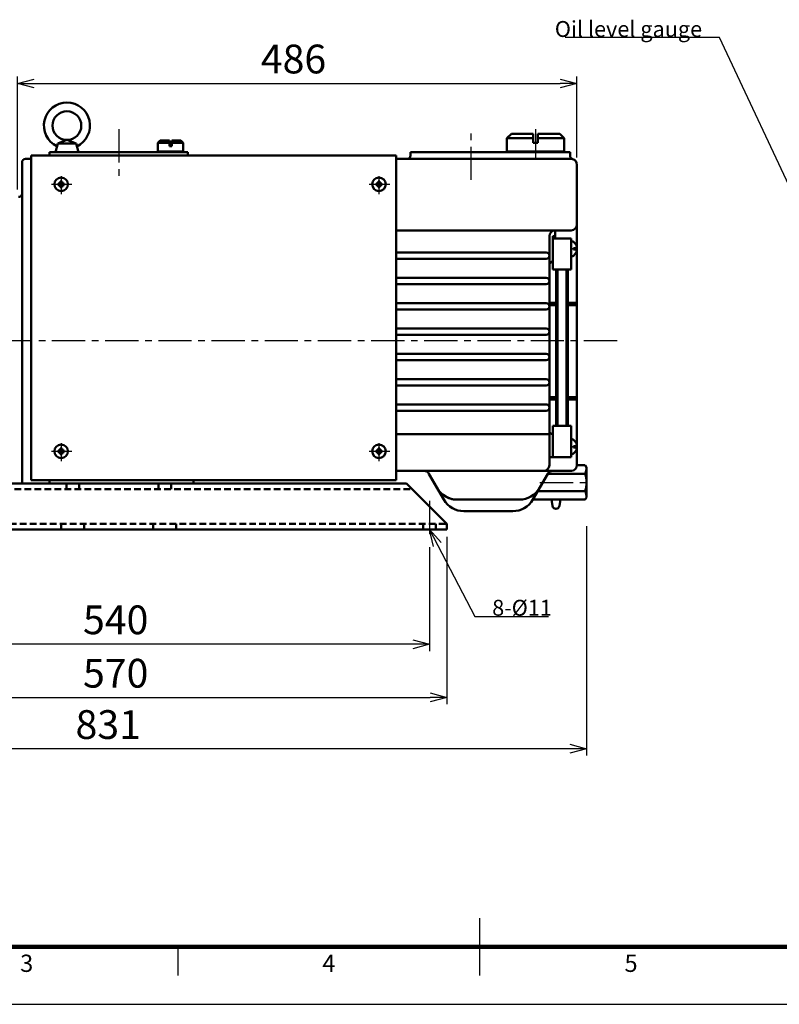
# Model space of a CAD drawing. Units: millimetres. Extents: x 0 to 2100, y 0 to 1485.
# Drawn here: x 650 to 1310, y 0 to 856 of the extents above; entities that cross this region are included whole.
import ezdxf

# ---------------------------------------------------------------- set-up
doc = ezdxf.new("R2010")
doc.units = ezdxf.units.MM
doc.header["$LTSCALE"] = 0.909358
doc.linetypes.add('CENTER', pattern=[50.8, 31.75, -6.35, 6.35, -6.35])
doc.linetypes.add('HIDDEN', pattern=[9.525, 6.35, -3.175])
for name, color, linetype in [('CENTER1', 7, 'Continuous'), ('DIMENSION', 7, 'Continuous'), ('HIDDEN2', 7, 'Continuous'), ('PHANTOM1', 7, 'Continuous'), ('PROFILE1', 7, 'Continuous'), ('PROFILE2', 7, 'Continuous')]:
    doc.layers.add(name, color=color, linetype=linetype)
doc.styles.get("Standard").update_dxf_attribs({"font": 'txt', "bigfont": 'extfont2'})
doc.dimstyles.get("Standard").update_dxf_attribs({"dimtxt": 2.5, "dimasz": 2.5, "dimexe": 1.25, "dimexo": 0.625, "dimtad": 1, "dimzin": 0, "dimdsep": 46, "dimtxsty": 'Standard', "dimcen": 2.5, "dimadec": 0, "dimazin": 0, "dimtfac": 0.75, "dimtmove": 0, "dimatfit": 3, "dimfxl": 1, "dimarcsym": 0})

# ---------------------------------------------------------------- blocks, each defined once
blk = doc.blocks.new('_OPEN30')
at = {"color": 0, "linetype": 'ByBlock', "lineweight": -2}
for p, q in [((-1, 0.267949), (0, 0)), ((0, 0), (-1, -0.267949)), ((0, 0), (-1, 0))]:
    blk.add_line(p, q, dxfattribs=at)
blk = doc.blocks.new('*D8')
at = {"layer": 'Defpoints', "color": 0}
for p in [(1134.14, 800.1), (1134.14, 729.51), (648.14, 701.51)]:
    blk.add_point(p, dxfattribs=at)
at = {"layer": 'DIMENSION', "color": 0, "linetype": 'Continuous', "lineweight": 25}
for p, q in [((648.14, 707.86), (648.14, 806.1)), ((1134.14, 735.86), (1134.14, 806.1)), ((662.64, 800.1), (1119.64, 800.1))]:
    blk.add_line(p, q, dxfattribs=at)
at = {"layer": 'DIMENSION', "color": 0, "lineweight": 25, "xscale": 14.5, "yscale": 14.5, "zscale": 14.5, "rotation": 180}
blk.add_blockref('_OPEN30', (648.14, 800.1), dxfattribs=at)
at = {"layer": 'DIMENSION', "color": 0, "lineweight": 25, "xscale": 14.5, "yscale": 14.5, "zscale": 14.5}
blk.add_blockref('_OPEN30', (1134.14, 800.1), dxfattribs=at)
at = {"layer": 'DIMENSION', "color": 0, "lineweight": 50, "insert": (887.94, 818.14), "char_height": 25, "attachment_point": 5}
blk.add_mtext('486', dxfattribs=at)
blk = doc.blocks.new('*D18')
at = {"layer": 'Defpoints', "color": 0}
for p in [(1006.14, 403.66), (466.14, 401.03), (466.14, 312.79)]:
    blk.add_point(p, dxfattribs=at)
at = {"layer": 'DIMENSION', "color": 0, "linetype": 'Continuous', "lineweight": 25}
for p, q in [((466.14, 394.68), (466.14, 306.79)), ((1006.14, 397.31), (1006.14, 306.79)), ((991.64, 312.79), (480.64, 312.79))]:
    blk.add_line(p, q, dxfattribs=at)
at = {"layer": 'DIMENSION', "color": 0, "lineweight": 25, "xscale": 14.5, "yscale": 14.5, "zscale": 14.5}
for p, rotation in [((466.14, 312.79), 180), ((1006.14, 312.79), 360)]:
    blk.add_blockref('_OPEN30', p, dxfattribs=dict(at, rotation=rotation))
at = {"layer": 'DIMENSION', "color": 0, "lineweight": 50, "insert": (733.49, 330.83), "char_height": 25, "attachment_point": 5}
blk.add_mtext('540', dxfattribs=at)
blk = doc.blocks.new('*D19')
at = {"layer": 'Defpoints', "color": 0}
for p in [(451.14, 412.51), (1021.14, 412.51), (1021.14, 266.68)]:
    blk.add_point(p, dxfattribs=at)
at = {"layer": 'DIMENSION', "color": 0, "linetype": 'Continuous', "lineweight": 25}
for p, q in [((451.14, 406.16), (451.14, 260.68)), ((1021.14, 406.16), (1021.14, 260.68)), ((465.64, 266.68), (1006.64, 266.68))]:
    blk.add_line(p, q, dxfattribs=at)
at = {"layer": 'DIMENSION', "color": 0, "lineweight": 25, "xscale": 14.5, "yscale": 14.5, "zscale": 14.5, "rotation": 180}
blk.add_blockref('_OPEN30', (451.14, 266.68), dxfattribs=at)
at = {"layer": 'DIMENSION', "color": 0, "lineweight": 25, "xscale": 14.5, "yscale": 14.5, "zscale": 14.5}
blk.add_blockref('_OPEN30', (1021.14, 266.68), dxfattribs=at)
at = {"layer": 'DIMENSION', "color": 0, "lineweight": 50, "insert": (733.49, 284.44), "char_height": 25, "attachment_point": 5}
blk.add_mtext('570', dxfattribs=at)
blk = doc.blocks.new('*D20')
at = {"layer": 'Defpoints', "color": 0}
for p in [(311.61, 486.01), (1142.42, 421.76), (311.61, 222.07)]:
    blk.add_point(p, dxfattribs=at)
at = {"layer": 'DIMENSION', "color": 0, "linetype": 'Continuous', "lineweight": 25}
for p, q in [((311.61, 479.66), (311.61, 216.07)), ((1142.42, 415.41), (1142.42, 216.07)), ((1127.92, 222.07), (326.11, 222.07))]:
    blk.add_line(p, q, dxfattribs=at)
at = {"layer": 'DIMENSION', "color": 0, "lineweight": 25, "xscale": 14.5, "yscale": 14.5, "zscale": 14.5}
for p, rotation in [((311.61, 222.07), 180), ((1142.42, 222.07), 360)]:
    blk.add_blockref('_OPEN30', p, dxfattribs=dict(at, rotation=rotation))
at = {"layer": 'DIMENSION', "color": 0, "lineweight": 50, "insert": (727.01, 239.83), "char_height": 25, "attachment_point": 5}
blk.add_mtext('831', dxfattribs=at)
blk = doc.blocks.new('JZB_0001')
at = {"layer": 'CENTER1', "color": 7, "linetype": 'CENTER', "lineweight": 25}
blk.add_line((6.16, 23), (49.21, 23), dxfattribs=at)
at = {"layer": 'PROFILE2', "color": 4, "linetype": 'Continuous', "lineweight": 50}
for p, q in [((45.56, 38), (38.43, 38)), ((46.71, 36), (45.56, 38)), ((46.71, 10), (46.71, 36)), ((45.56, 30.5), (12.99, 30.5)), ((45.56, 15.5), (4.33, 15.5)), ((45.56, 8), (46.71, 10)), ((0, 8), (45.56, 8)), ((16.31, 8), (17.26, 2.49)), ((23.17, 2.49), (24.12, 8))]:
    blk.add_line(p, q, dxfattribs=at)
for centre, radius, start, end in [((33.04, 36), 13.68, 336.28642, 0), ((21.78, 23), 24.93, 342.49492, 17.50508), ((33.04, 10), 13.68, 0, 23.71358), ((20.21, 3), 3, 189.76991, 350.23009)]:
    blk.add_arc(centre, radius, start, end, dxfattribs=at)
blk = doc.blocks.new('JZB_0004')
at = {"layer": 'HIDDEN2', "color": 7, "linetype": 'Continuous', "lineweight": 25}
for p, q in [((1049.89, 25), (1049.89, 74.99)), ((787.42, 49.99), (787.42, 25))]:
    blk.add_line(p, q, dxfattribs=at)
at = {"layer": 'HIDDEN2', "color": 7, "linetype": 'Continuous', "lineweight": 100}
blk.add_line((2049.8, 49.99), (124.99, 49.99), dxfattribs=at)
at = {"layer": 'PHANTOM1', "color": 7, "linetype": 'Continuous', "lineweight": 25}
blk.add_line((0, 0), (2099.79, 0), dxfattribs=at)
at = {"layer": 'HIDDEN2', "color": 7, "lineweight": 25, "char_height": 15, "attachment_point": 5}
for s, insert in [('\\A1;3', (656.18, 35.66)), ('\\A1;4', (918.66, 35.66)), ('\\A1;5', (1181.13, 35.66))]:
    blk.add_mtext(s, dxfattribs=dict(at, insert=insert))

msp = doc.modelspace()

# ---------------------------------------------------------------- linework, layer by layer
at = {"layer": 'CENTER1', "color": 7, "linetype": 'CENTER', "lineweight": 25}
for p, q in [((736.13769, 760.27631), (736.13769, 716.27913)), ((1042.13769, 716.27913), (1042.13769, 760.27631)), ((1098.13769, 760.42287), (1098.13769, 733.94939)), ((686.13766, 719.62941), (686.13766, 703.90587)), ((962.13766, 719.62941), (962.13766, 703.90587)), ((677.78731, 712.50603), (695.47631, 712.50603)), ((953.78731, 712.50603), (971.47631, 712.50603)), ((1168.99385, 576.506), (302.10234, 576.506)), ((677.78731, 480.50603), (695.47631, 480.50603)), ((686.13766, 487.62941), (686.13766, 471.90587)), ((953.78731, 480.50603), (971.47631, 480.50603)), ((962.13766, 487.62941), (962.13766, 471.90587)), ((1006.13769, 437.45566), (1006.13769, 403.66225))]:
    msp.add_line(p, q, dxfattribs=at)
at = {"layer": 'HIDDEN2', "color": 3, "linetype": 'HIDDEN', "lineweight": 50}
for p, q in [((481.13769, 447.506), (991.13769, 447.506)), ((690.63769, 452.506), (690.63769, 447.506)), ((701.63769, 452.506), (701.63769, 447.506)), ((770.63769, 452.506), (770.63769, 447.506)), ((781.63769, 452.506), (781.63769, 447.506)), ((451.13769, 417.506), (1021.13769, 417.506)), ((686.13769, 417.506), (686.13769, 412.506)), ((706.13769, 417.506), (706.13769, 412.506)), ((766.13769, 417.506), (766.13769, 412.506)), ((786.13769, 417.506), (786.13769, 412.506)), ((1000.63769, 417.506), (1000.63769, 412.506)), ((1011.63769, 417.506), (1011.63769, 412.506))]:
    msp.add_line(p, q, dxfattribs=at)
at = {"layer": 'PROFILE1', "color": 2, "linetype": 'Continuous', "lineweight": 25}
msp.add_arc((1078.38342, 448.506), 20, 270, 330, dxfattribs=at)
at = {"layer": 'PROFILE2', "color": 4, "linetype": 'Continuous', "lineweight": 50}
for p, q in [((1077.13769, 756.50242), (1073.13769, 752.50241)), ((1096.13769, 756.50249), (1077.13769, 756.50249)), ((1096.13769, 756.50249), (1096.13769, 748.50249)), ((1100.13769, 756.50249), (1100.13769, 748.50249)), ((1119.13769, 756.50249), (1100.13769, 756.50249)), ((1119.1377, 756.50256), (1123.1377, 752.50255)), ((681.13768, 740.50587), (683.1377, 748.00602)), ((683.13751, 748.00587), (699.13751, 748.00587)), ((691.13767, 751.00589), (683.13772, 748.00591)), ((691.13752, 751.00591), (699.13747, 748.00593)), ((699.13765, 748.00605), (701.1376, 740.50616)), ((770.13763, 748.50304), (780.13769, 748.50304)), ((770.13766, 748.5061), (772.13766, 750.5061)), ((770.13769, 748.506), (770.13769, 741.00606)), ((780.13769, 750.506), (772.13769, 750.506)), ((780.13769, 750.506), (780.13769, 745.506)), ((780.13769, 745.506), (782.13769, 745.506)), ((782.13769, 750.506), (782.13769, 745.506)), ((790.02773, 750.506), (782.13769, 750.506)), ((782.13769, 748.50304), (792.13763, 748.50304)), ((790.11765, 750.52589), (792.13768, 748.50586)), ((792.13769, 748.506), (792.13769, 741.00606)), ((1073.13769, 752.50249), (1073.13769, 741.00258)), ((1096.13771, 752.50247), (1073.13771, 752.50247)), ((1100.13769, 748.50249), (1096.13769, 748.50249)), ((1123.13771, 752.50248), (1100.13771, 752.50248)), ((1123.13769, 752.50249), (1123.13769, 741.00258)), ((660.13769, 737.506), (977.13769, 737.506)), ((660.13769, 737.506), (660.13769, 455.506)), ((676.13769, 737.506), (676.13769, 740.506)), ((676.13769, 740.506), (796.13769, 740.506)), ((770.13767, 741.0061), (770.63768, 740.50609)), ((770.13769, 741.00606), (792.13769, 741.00606)), ((792.1377, 741.0061), (791.63769, 740.50609)), ((796.13769, 740.506), (796.13769, 737.506)), ((977.13769, 737.506), (977.13769, 455.506)), ((989.63769, 737.506), (989.63769, 740.506)), ((1128.13769, 740.506), (989.63769, 740.506)), ((1073.13769, 741.00258), (1123.13769, 741.00258)), ((1073.13777, 741.00256), (1073.63775, 740.50257)), ((1123.13772, 741.00255), (1122.63771, 740.50254)), ((1128.13769, 737.25196), (1128.13769, 740.506)), ((652.13769, 731.506), (652.13769, 452.506)), ((655.13769, 734.506), (660.13769, 734.506)), ((1130.38769, 734.506), (977.13769, 734.506)), ((1134.13769, 576.506), (1134.13769, 729.506)), ((683.63766, 713.25603), (683.63766, 711.75603)), ((683.63766, 713.25603), (684.38766, 713.25603)), ((683.63766, 711.75603), (684.38766, 711.75603)), ((685.38766, 715.00603), (686.88766, 715.00603)), ((685.38766, 715.00603), (685.38766, 714.25603)), ((685.38766, 710.75603), (685.38766, 710.00603)), ((686.88766, 715.00603), (686.88766, 714.25603)), ((686.88766, 710.75603), (686.88766, 710.00603)), ((687.88766, 713.25603), (688.63766, 713.25603)), ((687.88766, 711.75603), (688.63766, 711.75603)), ((688.63766, 713.25603), (688.63766, 711.75603)), ((959.63766, 713.25603), (959.63766, 711.75603)), ((959.63766, 713.25603), (960.38766, 713.25603)), ((959.63766, 711.75603), (960.38766, 711.75603)), ((961.38766, 715.00603), (962.88766, 715.00603)), ((961.38766, 715.00603), (961.38766, 714.25603)), ((961.38766, 710.75603), (961.38766, 710.00603)), ((962.88766, 715.00603), (962.88766, 714.25603)), ((962.88766, 710.75603), (962.88766, 710.00603)), ((963.88766, 713.25603), (964.63766, 713.25603)), ((963.88766, 711.75603), (964.63766, 711.75603)), ((964.63766, 713.25603), (964.63766, 711.75603)), ((685.38766, 710.00603), (686.88766, 710.00603)), ((961.38766, 710.00603), (962.88766, 710.00603)), ((1129.13769, 672.506), (977.13769, 672.506)), ((1110.13769, 468.506), (1110.13769, 667.506)), ((1115.13769, 667.506), (1113.13769, 667.506)), ((1113.13769, 638.506), (1113.13769, 667.506)), ((1115.13769, 665.506), (1115.13769, 672.506)), ((1129.14397, 665.506), (1113.13769, 665.506)), ((1129.14397, 665.506), (1129.14397, 638.506)), ((1107.38769, 653.256), (977.13769, 653.256)), ((1131.06896, 655.90599), (1131.06896, 657.106)), ((1134.11333, 657.106), (1131.06896, 657.106)), ((1134.11333, 655.90599), (1131.06896, 655.90599)), ((1107.38769, 647.756), (977.13769, 647.756)), ((1129.14397, 638.506), (1113.13769, 638.506)), ((1116.13769, 638.506), (1116.13769, 502.506)), ((1117.13769, 638.506), (1117.13769, 502.506)), ((1125.13769, 638.506), (1125.13769, 502.506)), ((1126.13769, 638.506), (1126.13769, 502.506)), ((1107.38769, 631.256), (977.13769, 631.256)), ((1107.38769, 625.756), (977.13769, 625.756)), ((1107.38769, 609.256), (977.13769, 609.256)), ((1116.13769, 609.506), (1110.13769, 609.506)), ((1116.13769, 607.506), (1110.13769, 607.506)), ((1133.13769, 609.506), (1126.13769, 609.506)), ((1133.13769, 607.506), (1126.13769, 607.506)), ((1107.38769, 603.756), (977.13769, 603.756)), ((1107.38769, 587.256), (977.13769, 587.256)), ((1107.38769, 581.756), (977.13769, 581.756)), ((1134.13769, 576.506), (1134.13769, 468.506)), ((1107.38769, 565.256), (977.13769, 565.256)), ((1107.38769, 559.756), (977.13769, 559.756)), ((1107.38769, 543.256), (977.13769, 543.256)), ((1107.38769, 537.756), (977.13769, 537.756)), ((1116.13769, 527.506), (1110.13769, 527.506)), ((1116.13769, 525.506), (1110.13769, 525.506)), ((1133.13769, 527.506), (1126.13769, 527.506)), ((1133.13769, 525.506), (1126.13769, 525.506)), ((1107.38769, 521.256), (977.13769, 521.256)), ((1107.38769, 515.756), (977.13769, 515.756)), ((1113.13769, 502.506), (1113.13769, 475.506)), ((1129.14397, 502.506), (1113.13769, 502.506)), ((1129.14397, 502.506), (1129.14397, 475.506)), ((1110.13769, 495.506), (977.13769, 495.506)), ((1113.13769, 475.506), (1113.13769, 495.506)), ((683.63766, 481.25603), (683.63766, 479.75603)), ((683.63766, 481.25603), (684.38766, 481.25603)), ((683.63766, 479.75603), (684.38766, 479.75603)), ((685.38766, 483.00603), (686.88766, 483.00603)), ((685.38766, 483.00603), (685.38766, 482.25603)), ((686.88766, 483.00603), (686.88766, 482.25603)), ((687.88766, 481.25603), (688.63766, 481.25603)), ((687.88766, 479.75603), (688.63766, 479.75603)), ((688.63766, 481.25603), (688.63766, 479.75603)), ((959.63766, 481.25603), (959.63766, 479.75603)), ((959.63766, 481.25603), (960.38766, 481.25603)), ((959.63766, 479.75603), (960.38766, 479.75603)), ((961.38766, 483.00603), (962.88766, 483.00603)), ((961.38766, 483.00603), (961.38766, 482.25603)), ((962.88766, 483.00603), (962.88766, 482.25603)), ((963.88766, 481.25603), (964.63766, 481.25603)), ((963.88766, 479.75603), (964.63766, 479.75603)), ((964.63766, 481.25603), (964.63766, 479.75603)), ((1131.06896, 485.106), (1131.06896, 483.90599)), ((1134.11333, 485.106), (1131.06896, 485.106)), ((1134.11333, 483.90599), (1131.06896, 483.90599)), ((685.38766, 478.75603), (685.38766, 478.00603)), ((685.38766, 478.00603), (686.88766, 478.00603)), ((686.88766, 478.75603), (686.88766, 478.00603)), ((961.38766, 478.75603), (961.38766, 478.00603)), ((961.38766, 478.00603), (962.88766, 478.00603)), ((962.88766, 478.75603), (962.88766, 478.00603)), ((1115.13769, 475.506), (1110.13769, 475.506)), ((1129.14397, 475.506), (1113.13769, 475.506)), ((1129.13769, 463.506), (977.13769, 463.506)), ((977.13769, 463.506), (1001.25094, 463.506)), ((1129.13769, 463.506), (1113.02444, 463.506)), ((660.13769, 455.506), (977.13769, 455.506)), ((676.13769, 452.506), (676.13769, 455.506)), ((801.13769, 455.506), (801.13769, 452.506)), ((1005.58106, 461.006), (1018.57144, 438.506)), ((1108.69431, 461.006), (1095.70393, 438.506)), ((1108.69431, 461.006), (1095.70393, 438.506)), ((986.13769, 452.506), (486.13769, 452.506)), ((659.13769, 452.506), (676.13769, 452.506)), ((986.13769, 452.506), (1021.13769, 417.506)), ((1084.15692, 438.506), (1030.11845, 438.506)), ((1078.38342, 428.506), (1035.89195, 428.506)), ((451.13769, 412.506), (1021.13769, 412.506)), ((1021.13769, 412.506), (1021.13769, 417.506))]:
    msp.add_line(p, q, dxfattribs=at)
for points in [[(1005.58106, 461.006), (1012.79794, 448.506)], [(1030.11845, 438.506), (1084.15692, 438.506)]]:
    msp.add_lwpolyline(points, dxfattribs=at)
for centre, radius in [((691.13751, 763.50584), 12.5), ((686.13766, 712.50603), 5.9), ((962.13766, 712.50603), 5.9), ((686.13766, 480.50603), 5.9), ((962.13766, 480.50603), 5.9)]:
    msp.add_circle(centre, radius, dxfattribs=at)
for centre, radius, start, end in [((691.13751, 763.50584), 20, 295.69786708, 243.99665089), ((986.63769, 737.506), 3, 270, 0), ((1131.13769, 737.25196), 3, 180, 255.52248781), ((655.13769, 731.506), 3, 90, 180), ((1129.13769, 729.506), 5, 0, 75.52248781), ((684.38766, 714.25603), 1, 270.00001799, 0), ((684.38766, 710.75603), 1, 0, 89.99998201), ((687.88766, 714.25603), 1, 180.00003597, 270.00001799), ((687.88766, 710.75603), 1, 89.99998201, 180.00001867), ((960.38766, 714.25603), 1, 270.00001799, 0), ((960.38766, 710.75603), 1, 0, 89.99998201), ((963.88766, 714.25603), 1, 180.00003597, 270.00001799), ((963.88766, 710.75603), 1, 89.99998201, 180.00001867), ((649.13769, 704.506), 3, 270, 0), ((1129.13769, 677.506), 5, 270, 0), ((1115.13769, 667.506), 5, 90, 180), ((1126.73769, 656.506), 7.4, 4.65074069, 71.07544028), ((1107.38769, 650.506), 2.75, 270, 90), ((1126.73769, 656.506), 7.4, 288.97608667, 355.34925931), ((1113.13769, 642.28673), 3, 90, 180), ((1107.38769, 628.506), 2.75, 270, 90), ((1107.38769, 606.506), 2.75, 270, 90), ((1110.13769, 608.506), 1, 270.00001799, 89.99998201), ((1133.13769, 608.506), 1, 270.00001799, 89.99998201), ((1107.38769, 584.506), 2.75, 270, 90), ((1107.38769, 562.506), 2.75, 270, 90), ((1107.38769, 540.506), 2.75, 270, 90), ((1110.13769, 526.506), 1, 270.00001799, 89.99998201), ((1133.13769, 526.506), 1, 270.00001799, 89.99998201), ((1107.38769, 518.506), 2.75, 270, 90), ((1113.13769, 498.506), 3, 180, 270), ((1126.73769, 484.506), 7.4, 4.65074069, 71.07544028), ((684.38766, 482.25603), 1, 270.00001799, 0), ((684.38766, 478.75603), 1, 0, 89.99998201), ((687.88766, 482.25603), 1, 180.00003597, 270.00001799), ((687.88766, 478.75603), 1, 89.99998201, 180.00001867), ((960.38766, 482.25603), 1, 270.00001799, 0), ((960.38766, 478.75603), 1, 0, 89.99998201), ((963.88766, 482.25603), 1, 180.00003597, 270.00001799), ((963.88766, 478.75603), 1, 89.99998201, 180.00001867), ((1126.73769, 484.506), 7.4, 288.92455972, 355.34925931), ((1001.25094, 458.506), 5, 30, 90), ((1001.25094, 458.506), 5, 30, 90), ((1105.13769, 468.506), 5, 270, 0), ((1113.02444, 458.506), 5, 90, 150), ((1113.02444, 458.506), 5, 90, 150), ((1129.13769, 468.506), 5, 270, 0), ((1129.13769, 468.506), 5, 270, 275.78063996), ((1030.11845, 458.506), 20, 210, 270), ((1030.11845, 458.506), 20, 210, 223.25020885), ((1084.15692, 458.506), 20, 270, 330), ((1030.11845, 458.506), 20, 223.25020885, 251.88301929), ((1035.89195, 448.506), 20, 210, 270), ((1030.11845, 458.506), 20, 251.88301929, 270), ((1078.38342, 448.506), 20, 270, 330), ((1078.38342, 448.506), 20, 270, 330)]:
    msp.add_arc(centre, radius, start, end, dxfattribs=at)

# ---------------------------------------------------------------- block references
for name, p in [('JZB_0004', (0, 0)), ('JZB_0001', (1095.70398, 430.50812))]:
    msp.add_blockref(name, p)

# ---------------------------------------------------------------- texts
at = {"color": 7, "linetype": 'Continuous', "lineweight": 50, "char_height": 13.7931034, "line_spacing_factor": 0.974542}
for s, insert, attachment_point in [('\\fMS PGothic|b0|c128|p50;\\A1;Oil level gauge', (1242.83599, 840.5611), 9), ('\\fMS PGothic|b0|c128|p50;\\A1;8-%%c11', (1060.48765, 337.66071), 7)]:
    msp.add_mtext(s, dxfattribs=dict(at, insert=insert, attachment_point=attachment_point))

# ---------------------------------------------------------------- dimensions: what is measured, and where the dimension line sits
at = {"layer": 'DIMENSION', "color": 7, "linetype": 'Continuous', "lineweight": 50}
for base, p1, p2, picture, middle in [((1134.13769, 800.0991), (648.13767, 701.50599), (1134.13769, 729.506), '*D8', (887.9419, 800.0991)), ((1021.13769, 266.67768), (451.13769, 412.506), (1021.13769, 412.506), '*D19', (733.48528, 266.67768))]:
    dim = msp.add_linear_dim(base=base, p1=p1, p2=p2, dimstyle='Standard', override={"dimtxt": 25, "dimasz": 14.5, "dimexe": 6, "dimexo": 6.35, "dimgap": 5, "dimdec": 0, "dimblk": 'OPEN30', "dimclrd": 0, "dimclre": 0, "dimclrt": 0, "dimtp": 0, "dimtm": 0, "dimlwd": 25, "dimlwe": 25}, dxfattribs=at)
    dim.commit()
    dim.dimension.update_dxf_attribs({"geometry": picture, "text_midpoint": middle, "dimtype": 160})
for base, p1, p2, override, picture, middle in [((311.60631, 222.0668), (1142.41769, 421.75917), (311.60631, 486.00599), {"dimtxt": 25, "dimasz": 14.5, "dimexe": 6, "dimexo": 6.35, "dimgap": 5, "dimdec": 0, "dimlfac": 1.000227, "dimblk": 'OPEN30', "dimclrd": 0, "dimclre": 0, "dimclrt": 0, "dimtp": 0, "dimtm": 0, "dimlwd": 25, "dimlwe": 25}, '*D20', (727.012, 222.0668)), ((466.13769, 312.78902), (1006.13769, 403.66225), (466.13769, 401.02549), {"dimtxt": 25, "dimasz": 14.5, "dimexe": 6, "dimexo": 6.35, "dimgap": 5, "dimdec": 0, "dimblk": 'OPEN30', "dimclrd": 0, "dimclre": 0, "dimclrt": 0, "dimtp": 0, "dimtm": 0, "dimlwd": 25, "dimlwe": 25}, '*D18', (733.48528, 312.78902))]:
    dim = msp.add_linear_dim(base=base, p1=p1, p2=p2, angle=180, dimstyle='Standard', override=override, dxfattribs=at)
    dim.commit()
    dim.dimension.update_dxf_attribs({"geometry": picture, "text_midpoint": middle, "dimtype": 160})

# ---------------------------------------------------------------- leaders
at = {"color": 7, "linetype": 'Continuous', "lineweight": 25, "annotation_type": 0, "has_hookline": 1}
for points, hookline_direction, text_width in [([(1363.02802, 615.72785), (1257.96099, 839.9361), (1243.46099, 839.9361)], 1, 118.93793), ([(1006.13769, 412.506), (1045.36265, 337.03571), (1059.86265, 337.03571)], 0, 48.8)]:
    msp.add_leader(points, dimstyle='Standard', override={"dimtxt": 13.793103, "dimasz": 14.5, "dimldrblk": 'OPEN30'}, dxfattribs=dict(at, hookline_direction=hookline_direction, text_width=text_width))

doc.saveas('drawing.dxf')
